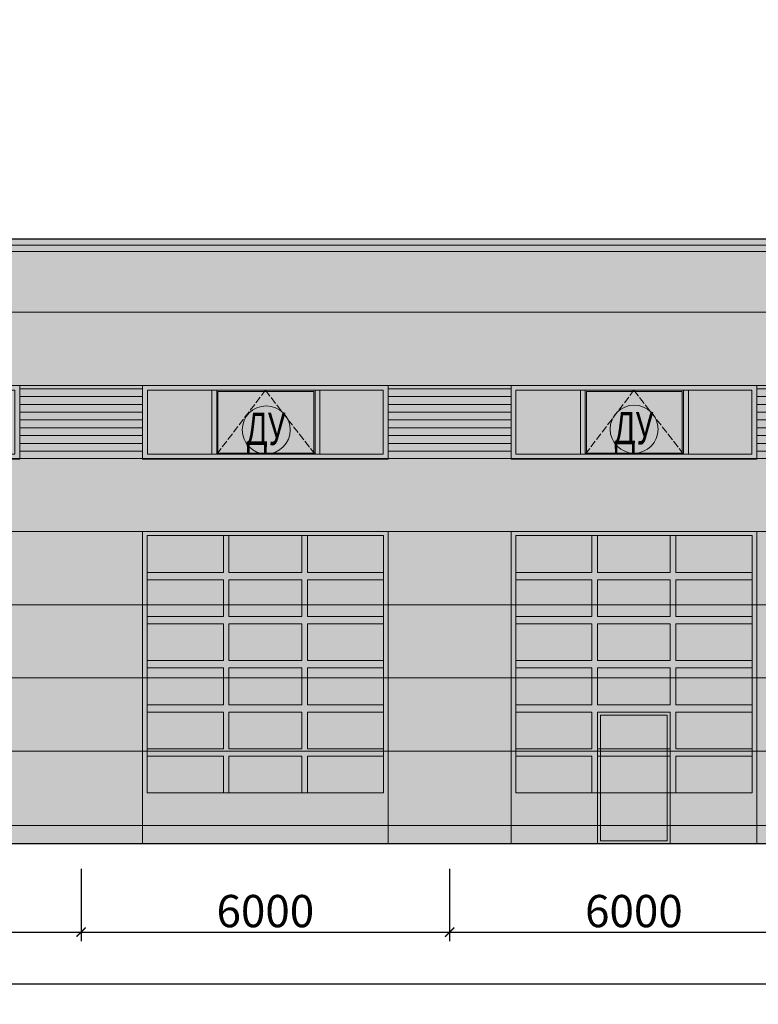
# Model space of a CAD drawing. Units: millimetres. Extents: x 25238 to 757937, y -590194 to 82481.
# Drawn here: x 635610 to 647636, y -20549 to -4529 of the extents above; entities that cross this region are included whole.
import ezdxf

# ---------------------------------------------------------------- set-up
doc = ezdxf.new("R2010")
doc.units = ezdxf.units.MM
doc.linetypes.add('ACAD_ISO02W100', pattern=[15, 12, -3])
doc.layers.get('0').update_dxf_attribs({"lineweight": 30})
doc.layers.add('CS_UNPLOTTED', color=254, linetype='Continuous', plot=False)
doc.layers.add('Lestnicy & Lifty', color=7, linetype='Continuous', lineweight=13, true_color=0x000000)
doc.layers.add('оси', color=7, linetype='Continuous', lineweight=13)
doc.styles.add('GOST 2.304', font='cs_gost2304a.shx', dxfattribs={"width": 0.7, "oblique": 15})
doc.dimstyles.new('PS_TICK', dxfattribs={"dimscale": 100, "dimtxt": 3.5, "dimasz": 1, "dimexe": 1, "dimexo": 0, "dimgap": 0.5, "dimtad": 1, "dimdec": 0, "dimzin": 0, "dimdsep": 46, "dimtxsty": 'GOST 2.304', "dimblk": 'ARCHTICK', "dimcen": 1, "dimdle": 1, "dimadec": 0, "dimazin": 0, "dimtfac": 1, "dimtdec": 0, "dimtmove": 1, "dimatfit": 2, "dimfxl": 2, "dimtolj": 1, "dimtzin": 0, "dimarcsym": 0})

# ---------------------------------------------------------------- blocks, each defined once
blk = doc.blocks.new('_ArchTick')
at = {"color": 0, "linetype": 'ByBlock', "const_width": 0.15}
blk.add_lwpolyline([(-0.5, -0.5), (0.5, 0.5)], dxfattribs=at)
blk = doc.blocks.new('*D4744')
at = {"layer": 'Defpoints', "color": 0, "linetype": 'Continuous', "lineweight": 40, "ltscale": 150, "transparency": 16777216}
for p in [(667610, -19355), (667610, -20217), (587910, -20549)]:
    blk.add_point(p, dxfattribs=at)
at = {"layer": 'оси', "color": 0, "linetype": 'Continuous', "lineweight": -2, "ltscale": 150, "transparency": 16777216}
for p, q in [((667610, -19355), (667610, -20367)), ((587910, -20549), (587910, -20067)), ((587760, -20217), (667760, -20217))]:
    blk.add_line(p, q, dxfattribs=at)
at = {"layer": 'оси', "color": 0, "linetype": 'Continuous', "lineweight": -2, "ltscale": 150, "transparency": 16777216, "xscale": 150, "yscale": 150, "zscale": 150, "rotation": 180}
blk.add_blockref('_ArchTick', (587910, -20217), dxfattribs=at)
at = {"layer": 'оси', "color": 0, "linetype": 'Continuous', "lineweight": -2, "ltscale": 150, "transparency": 16777216, "xscale": 150, "yscale": 150, "zscale": 150}
blk.add_blockref('_ArchTick', (667610, -20217), dxfattribs=at)
at = {"layer": 'оси', "color": 0, "linetype": 'Continuous', "ltscale": 150, "transparency": 16777216, "insert": (627760, -19874), "char_height": 525, "attachment_point": 5, "style": 'GOST 2.304'}
blk.add_mtext('\\A1;79700', dxfattribs=at)
blk = doc.blocks.new('*D4746')
at = {"layer": 'Defpoints', "color": 0, "linetype": 'Continuous', "lineweight": 40, "ltscale": 150, "transparency": 16777216}
for p in [(630610, -18346), (636610, -18346), (636610, -19374)]:
    blk.add_point(p, dxfattribs=at)
at = {"layer": 'оси', "color": 0, "linetype": 'Continuous', "lineweight": -2, "ltscale": 150, "transparency": 16777216}
for p, q in [((630610, -18346), (630610, -19524)), ((636610, -18346), (636610, -19524)), ((630460, -19374), (636760, -19374))]:
    blk.add_line(p, q, dxfattribs=at)
at = {"layer": 'оси', "color": 0, "linetype": 'Continuous', "lineweight": -2, "ltscale": 150, "transparency": 16777216, "xscale": 150, "yscale": 150, "zscale": 150, "rotation": 180}
blk.add_blockref('_ArchTick', (630610, -19374), dxfattribs=at)
at = {"layer": 'оси', "color": 0, "linetype": 'Continuous', "lineweight": -2, "ltscale": 150, "transparency": 16777216, "xscale": 150, "yscale": 150, "zscale": 150}
blk.add_blockref('_ArchTick', (636610, -19374), dxfattribs=at)
at = {"layer": 'оси', "color": 0, "linetype": 'Continuous', "ltscale": 150, "transparency": 16777216, "insert": (633610, -19032), "char_height": 525, "attachment_point": 5, "style": 'GOST 2.304'}
blk.add_mtext('\\A1;6000', dxfattribs=at)
blk = doc.blocks.new('*D4747')
at = {"layer": 'Defpoints', "color": 0, "linetype": 'Continuous', "lineweight": 40, "ltscale": 150, "transparency": 16777216}
for p in [(636610, -18346), (642610, -18346), (642610, -19374)]:
    blk.add_point(p, dxfattribs=at)
at = {"layer": 'оси', "color": 0, "linetype": 'Continuous', "lineweight": -2, "ltscale": 150, "transparency": 16777216}
for p, q in [((636610, -18346), (636610, -19524)), ((642610, -18346), (642610, -19524)), ((636460, -19374), (642760, -19374))]:
    blk.add_line(p, q, dxfattribs=at)
at = {"layer": 'оси', "color": 0, "linetype": 'Continuous', "lineweight": -2, "ltscale": 150, "transparency": 16777216, "xscale": 150, "yscale": 150, "zscale": 150, "rotation": 180}
blk.add_blockref('_ArchTick', (636610, -19374), dxfattribs=at)
at = {"layer": 'оси', "color": 0, "linetype": 'Continuous', "lineweight": -2, "ltscale": 150, "transparency": 16777216, "xscale": 150, "yscale": 150, "zscale": 150}
blk.add_blockref('_ArchTick', (642610, -19374), dxfattribs=at)
at = {"layer": 'оси', "color": 0, "linetype": 'Continuous', "ltscale": 150, "transparency": 16777216, "insert": (639610, -19032), "char_height": 525, "attachment_point": 5, "style": 'GOST 2.304'}
blk.add_mtext('\\A1;6000', dxfattribs=at)
blk = doc.blocks.new('*D4748')
at = {"layer": 'Defpoints', "color": 0, "linetype": 'Continuous', "lineweight": 40, "ltscale": 150, "transparency": 16777216}
for p in [(642610, -18346), (648610, -18346), (648610, -19374)]:
    blk.add_point(p, dxfattribs=at)
at = {"layer": 'оси', "color": 0, "linetype": 'Continuous', "lineweight": -2, "ltscale": 150, "transparency": 16777216}
for p, q in [((642610, -18346), (642610, -19524)), ((648610, -18346), (648610, -19524)), ((642460, -19374), (648760, -19374))]:
    blk.add_line(p, q, dxfattribs=at)
at = {"layer": 'оси', "color": 0, "linetype": 'Continuous', "lineweight": -2, "ltscale": 150, "transparency": 16777216, "xscale": 150, "yscale": 150, "zscale": 150, "rotation": 180}
blk.add_blockref('_ArchTick', (642610, -19374), dxfattribs=at)
at = {"layer": 'оси', "color": 0, "linetype": 'Continuous', "lineweight": -2, "ltscale": 150, "transparency": 16777216, "xscale": 150, "yscale": 150, "zscale": 150}
blk.add_blockref('_ArchTick', (648610, -19374), dxfattribs=at)
at = {"layer": 'оси', "color": 0, "linetype": 'Continuous', "ltscale": 150, "transparency": 16777216, "insert": (645610, -19032), "char_height": 525, "attachment_point": 5, "style": 'GOST 2.304'}
blk.add_mtext('\\A1;6000', dxfattribs=at)
blk = doc.blocks.new('ok2')
at = {"lineweight": 13, "ltscale": 100, "true_color": 0x474747}
h = blk.add_hatch(color=49, dxfattribs=at)
h.paths.add_polyline_path([(496058, -10579), (499898, -10579), (499898, -11619), (496058, -11619)], flags=16)
h.paths.add_polyline_path([(495978, -10499), (499978, -10499), (499978, -11699), (495978, -11699)])
at = {"lineweight": 35, "ltscale": 300, "true_color": 0x474747}
h = blk.add_hatch(color=49, dxfattribs=at)
h.dxf.hatch_style = 1
h.paths.add_polyline_path([(497106, -10579), (497186, -10579), (497186, -11619), (497106, -11619)])
h = blk.add_hatch(color=49, dxfattribs=at)
h.dxf.hatch_style = 1
h.paths.add_polyline_path([(497186, -10579), (498786, -10579), (498786, -11619), (497186, -11619)])
h.paths.add_polyline_path([(497206, -10599), (498766, -10599), (498766, -11599), (497206, -11599)], flags=16)
h = blk.add_hatch(color=49, dxfattribs=at)
h.dxf.hatch_style = 1
h.paths.add_polyline_path([(498786, -10579), (498866, -10579), (498866, -11619), (498786, -11619)])
at = {"layer": 'Lestnicy & Lifty', "lineweight": 13, "ltscale": 100}
h = blk.add_hatch(color=256, dxfattribs=at)
h.set_gradient(color1=(77, 113, 147), color2=(235, 235, 219), tint=1, name='CURVED')
h.paths.add_polyline_path([(496058, -11619), (499898, -11619), (499898, -10579), (496058, -10579)])
at = {"lineweight": 13, "ltscale": 100, "extrusion": (2.44929e-16, 1, 6.12323e-17)}
for p, q in [((495978, -11699), (495978, -10499)), ((499978, -10499), (499978, -11699))]:
    blk.add_line(p, q, dxfattribs=at)
at = {"linetype": 'ACAD_ISO02W100', "lineweight": 13, "ltscale": 10}
for p, q in [((497186, -11619), (497978, -10579)), ((497978, -10579), (498786, -11619))]:
    blk.add_line(p, q, dxfattribs=at)
at = {"lineweight": 13, "ltscale": 100}
for p, q in [((497186, -10619), (497186, -11579)), ((498786, -10619), (498786, -11579))]:
    blk.add_line(p, q, dxfattribs=at)
at = {"lineweight": 13, "extrusion": (2.44929e-16, 1, 6.12323e-17)}
blk.add_line((499978, -11699), (495978, -11699), dxfattribs=at)
at = {"lineweight": 13, "ltscale": 100}
for points in [[(495978, -10499), (499978, -10499), (499978, -11699), (495978, -11699)], [(496058, -10579), (499898, -10579), (499898, -11619), (496058, -11619)]]:
    blk.add_lwpolyline(points, close=True, dxfattribs=at)
at = {"lineweight": 13, "ltscale": 300}
for points in [[(497106, -10579), (497186, -10579), (497186, -11619), (497106, -11619)], [(497186, -10579), (498786, -10579), (498786, -11619), (497186, -11619)], [(497206, -10599), (498766, -10599), (498766, -11599), (497206, -11599)], [(498786, -10579), (498866, -10579), (498866, -11619), (498786, -11619)]]:
    blk.add_lwpolyline(points, close=True, dxfattribs=at)

msp = doc.modelspace()

# ---------------------------------------------------------------- hatches: boundary and pattern name
at = {"ltscale": 300, "true_color": 0xe3e3e3}
h = msp.add_hatch(color=254, dxfattribs=at)
h.dxf.hatch_style = 1
h.paths.add_polyline_path([(661885.4, -14038.9), (661885.4, -8098.9), (612385.4, -8098.9), (612385.4, -4528.9), (586210.4, -4528.9), (586210.4, -17638.9), (667885.4, -17638.9), (667885.4, -14038.9)])
at = {"lineweight": 13, "ltscale": 300, "true_color": 0x474747}
h = msp.add_hatch(color=49, dxfattribs=at)
h.dxf.hatch_style = 1
h.paths.add_polyline_path([(587560.4, -8298.9), (587560.4, -8198.9), (661885.4, -8198.9), (661885.4, -8298.9)])
at = {"lineweight": 13, "ltscale": 100, "true_color": 0x474747}
for points in [[(637610.7, -10478.9), (635610.7, -10478.9), (635610.4, -11668.9), (637610.4, -11668.9)], [(643610.7, -10478.9), (641610.7, -10478.9), (641610.7, -11668.9), (643610.7, -11668.9)], [(647610.7, -10478.9), (647610.7, -11668.9), (649860.7, -11668.9), (649860.7, -10478.9)]]:
    msp.add_hatch(color=49, dxfattribs=at).paths.add_polyline_path(points)
at = {"lineweight": 13, "ltscale": 100}
h = msp.add_hatch(dxfattribs=at)
h.set_pattern_fill('ANSI31', color=256, scale=40, angle=135, style=0)
h.set_pattern_definition([(180, (213938.07, 2420), (-2e-14, -127), [])])
h.paths.add_polyline_path([(635610.7, -10478.9), (635610.4, -11668.9), (637610.4, -11668.9), (637610.7, -10478.9)])
h = msp.add_hatch(dxfattribs=at)
h.set_pattern_fill('ANSI31', color=256, scale=40, angle=135, style=0)
h.set_pattern_definition([(180, (207938.07, 2420), (-2e-14, -127), [])])
h.paths.add_polyline_path([(641610.7, -10478.9), (641610.7, -11668.9), (643610.7, -11668.9), (643610.7, -10478.9)])
h = msp.add_hatch(dxfattribs=at)
h.set_pattern_fill('ANSI31', color=256, scale=40, angle=135, style=0)
h.set_pattern_definition([(180, (201938.07, 2420), (-2e-14, -127), [])])
h.paths.add_polyline_path([(647610.7, -10478.9), (647610.7, -11668.9), (649860.7, -11668.9), (649860.7, -10478.9)])
at = {"lineweight": 13, "ltscale": 100, "true_color": 0x474747}
h = msp.add_hatch(color=49, dxfattribs=at)
h.paths.add_polyline_path([(637686.1, -17110.9), (637686.1, -16512.9), (638926.6, -16512.9), (638926.6, -17110.9)], flags=16)
h.paths.add_polyline_path([(637686.1, -16392.9), (637686.1, -15794.9), (638926.6, -15794.9), (638926.6, -16392.9)], flags=16)
h.paths.add_polyline_path([(637686.1, -15674.9), (637686.1, -15076.9), (638926.6, -15076.9), (638926.6, -15674.9)], flags=16)
h.paths.add_polyline_path([(639017.6, -15674.9), (639017.6, -15076.9), (640202.6, -15076.9), (640202.6, -15674.9)], flags=16)
h.paths.add_polyline_path([(640293.6, -17110.9), (640293.6, -16512.9), (641534.1, -16512.9), (641534.1, -17110.9)], flags=16)
h.paths.add_polyline_path([(640293.6, -16392.9), (640293.6, -15794.9), (641534.1, -15794.9), (641534.1, -16392.9)], flags=16)
h.paths.add_polyline_path([(637686.1, -14358.9), (638926.6, -14358.9), (638926.6, -14956.9), (637686.1, -14956.9)], flags=16)
h.paths.add_polyline_path([(639017.6, -14956.9), (639017.6, -14358.9), (640202.6, -14358.9), (640202.6, -14956.9)], flags=16)
h.paths.add_polyline_path([(640293.6, -15674.9), (640293.6, -15076.9), (641534.1, -15076.9), (641534.1, -15674.9)], flags=16)
h.paths.add_polyline_path([(637686.1, -14238.9), (637686.1, -13640.9), (638926.6, -13640.9), (638926.6, -14238.9)], flags=16)
h.paths.add_polyline_path([(639017.6, -14238.9), (639017.6, -13640.9), (640202.6, -13640.9), (640202.6, -14238.9)], flags=16)
h.paths.add_polyline_path([(637686.1, -12918.9), (641534.1, -12918.9), (641534.1, -13520.9), (640293.6, -13520.9), (640293.6, -12918.9), (640202.6, -12918.9), (640202.6, -13520.9), (639017.6, -13520.9), (639017.6, -12918.9), (638926.6, -12918.9), (638926.6, -13520.9), (637686.1, -13520.9)], flags=16)
h.paths.add_polyline_path([(641534.1, -14956.9), (640293.6, -14956.9), (640293.6, -14358.9), (641534.1, -14358.9)], flags=16)
h.paths.add_polyline_path([(640202.6, -15794.9), (640202.6, -16392.9), (639017.6, -16392.9), (639017.6, -15794.9)], flags=16)
h.paths.add_polyline_path([(640293.6, -14238.9), (640293.6, -13640.9), (641534.1, -13640.9), (641534.1, -14238.9)], flags=16)
h.paths.add_polyline_path([(637610.1, -17938.9), (641610.1, -17938.9), (641610.1, -12858.9), (637610.1, -12858.9)])
h.paths.add_polyline_path([(639017.6, -17110.9), (639017.6, -16512.9), (640202.6, -16512.9), (640202.6, -17110.9)], flags=16)
h = msp.add_hatch(color=49, dxfattribs=at)
h.paths.add_polyline_path([(643686.1, -17110.9), (643686.1, -16512.9), (644926.6, -16512.9), (644926.6, -17110.9)], flags=16)
h.paths.add_polyline_path([(643686.1, -16392.9), (643686.1, -15794.9), (644926.6, -15794.9), (644926.6, -16392.9)], flags=16)
h.paths.add_polyline_path([(643686.1, -15674.9), (643686.1, -15076.9), (644926.6, -15076.9), (644926.6, -15674.9)], flags=16)
h.paths.add_polyline_path([(645017.6, -15674.9), (645017.6, -15076.9), (646202.6, -15076.9), (646202.6, -15674.9)], flags=16)
h.paths.add_polyline_path([(646293.6, -17110.9), (646293.6, -16512.9), (647534.1, -16512.9), (647534.1, -17110.9)], flags=16)
h.paths.add_polyline_path([(646293.6, -16392.9), (646293.6, -15794.9), (647534.1, -15794.9), (647534.1, -16392.9)], flags=16)
h.paths.add_polyline_path([(643686.1, -14358.9), (644926.6, -14358.9), (644926.6, -14956.9), (643686.1, -14956.9)], flags=16)
h.paths.add_polyline_path([(645017.6, -14956.9), (645017.6, -14358.9), (646202.6, -14358.9), (646202.6, -14956.9)], flags=16)
h.paths.add_polyline_path([(646293.6, -15674.9), (646293.6, -15076.9), (647534.1, -15076.9), (647534.1, -15674.9)], flags=16)
h.paths.add_polyline_path([(643686.1, -14238.9), (643686.1, -13640.9), (644926.6, -13640.9), (644926.6, -14238.9)], flags=16)
h.paths.add_polyline_path([(645017.6, -14238.9), (645017.6, -13640.9), (646202.6, -13640.9), (646202.6, -14238.9)], flags=16)
h.paths.add_polyline_path([(643686.1, -12918.9), (647534.1, -12918.9), (647534.1, -13520.9), (646293.6, -13520.9), (646293.6, -12918.9), (646202.6, -12918.9), (646202.6, -13520.9), (645017.6, -13520.9), (645017.6, -12918.9), (644926.6, -12918.9), (644926.6, -13520.9), (643686.1, -13520.9)], flags=16)
h.paths.add_polyline_path([(647534.1, -14956.9), (646293.6, -14956.9), (646293.6, -14358.9), (647534.1, -14358.9)], flags=16)
h.paths.add_polyline_path([(646202.6, -15794.9), (646202.6, -16392.9), (645017.6, -16392.9), (645017.6, -15794.9)], flags=16)
h.paths.add_polyline_path([(646293.6, -14238.9), (646293.6, -13640.9), (647534.1, -13640.9), (647534.1, -14238.9)], flags=16)
h.paths.add_polyline_path([(643610.1, -17938.9), (647610.1, -17938.9), (647610.1, -12858.9), (643610.1, -12858.9)])
h.paths.add_polyline_path([(645017.6, -17110.9), (645017.6, -16512.9), (646202.6, -16512.9), (646202.6, -17110.9)], flags=16)
at = {"linetype": 'Continuous', "lineweight": 35, "ltscale": 150, "true_color": 0x474747}
h = msp.add_hatch(color=49, dxfattribs=at)
h.dxf.hatch_style = 1
h.paths.add_polyline_path([(645017.6, -15794.9), (646202.6, -15794.9), (646202.6, -17938.9), (645017.6, -17938.9)])
h.paths.add_polyline_path([(645067.6, -15844.9), (646152.6, -15844.9), (646152.6, -17888.9), (645067.6, -17888.9)], flags=16)
at = {"ltscale": 300, "true_color": 0x000000}
h = msp.add_hatch(color=18, dxfattribs=at)
h.dxf.hatch_style = 1
h.paths.add_polyline_path([(586210.4, -17638.9), (586210.4, -17938.9), (667885.4, -17938.9), (667885.4, -17638.9)])
at = {"layer": 'Lestnicy & Lifty', "lineweight": 13, "ltscale": 100}
h = msp.add_hatch(color=256, dxfattribs=at)
h.set_gradient(color1=(77, 113, 147), color2=(235, 235, 219), tint=1, name='CURVED')
h.paths.add_polyline_path([(637686.1, -17110.9), (641534.1, -17110.9), (641534.1, -12918.9), (637686.1, -12918.9)])
h = msp.add_hatch(color=256, dxfattribs=at)
h.set_gradient(color1=(77, 113, 147), color2=(235, 235, 219), tint=1, name='CURVED')
h.paths.add_polyline_path([(643686.1, -17110.9), (647534.1, -17110.9), (647534.1, -12918.9), (643686.1, -12918.9)])

# ---------------------------------------------------------------- linework, layer by layer
at = {"ltscale": 300}
for p, q in [((661885.4, -8098.9), (587560.4, -8098.9)), ((667885.4, -17938.9), (586210.4, -17938.9))]:
    msp.add_line(p, q, dxfattribs=at)
at = {"lineweight": 13, "ltscale": 300}
for p, q in [((661885.4, -9288.9), (586210.4, -9288.9)), ((661885.4, -10478.9), (586210.4, -10478.9)), ((661885.4, -11668.9), (586210.4, -11668.9)), ((661885.4, -12858.9), (586210.4, -12858.9)), ((661885.4, -14048.9), (586210.4, -14048.9)), ((667885.4, -15238.9), (586210.4, -15238.9)), ((667885.4, -16428.9), (586210.4, -16428.9))]:
    msp.add_line(p, q, dxfattribs=at)
at = {"lineweight": 13, "extrusion": (0, 1, 6.12323e-17)}
for p, q in [((637610.1, -12858.9), (641610.1, -12858.9)), ((637610.1, -12858.9), (641610.1, -12858.9)), ((643610.1, -12858.9), (647610.1, -12858.9)), ((643610.1, -12858.9), (647610.1, -12858.9)), ((637610.1, -15228.9), (637610.1, -15528.9)), ((643610.1, -15228.9), (643610.1, -15528.9))]:
    msp.add_line(p, q, dxfattribs=at)
at = {"lineweight": 13, "extrusion": (2.44929e-16, 1, 6.12323e-17)}
for p, q in [((637610.1, -12858.9), (641610.1, -12858.9)), ((637610.1, -17396.9), (637610.1, -12858.9)), ((641610.1, -12858.9), (641610.1, -17396.9)), ((643610.1, -12858.9), (647610.1, -12858.9)), ((643610.1, -17396.9), (643610.1, -12858.9)), ((647610.1, -12858.9), (647610.1, -17396.9))]:
    msp.add_line(p, q, dxfattribs=at)
at = {"lineweight": 13, "ltscale": 100}
for p, q in [((637686.1, -12918.9), (641534.1, -12918.9)), ((637686.1, -12918.9), (637686.1, -13520.9)), ((638926.6, -12918.9), (638926.6, -13520.9)), ((639017.6, -12918.9), (639017.6, -13520.9)), ((640202.6, -12918.9), (640202.6, -13520.9)), ((640293.6, -12918.9), (640293.6, -13520.9)), ((641534.1, -12918.9), (641534.1, -13520.9)), ((643686.1, -12918.9), (647534.1, -12918.9)), ((643686.1, -12918.9), (643686.1, -13520.9)), ((644926.6, -12918.9), (644926.6, -13520.9)), ((645017.6, -12918.9), (645017.6, -13520.9)), ((646202.6, -12918.9), (646202.6, -13520.9)), ((646293.6, -12918.9), (646293.6, -13520.9)), ((647534.1, -12918.9), (647534.1, -13520.9)), ((637686.1, -13520.9), (638926.6, -13520.9)), ((639017.6, -13520.9), (640202.6, -13520.9)), ((640293.6, -13520.9), (641534.1, -13520.9)), ((643686.1, -13520.9), (644926.6, -13520.9)), ((645017.6, -13520.9), (646202.6, -13520.9)), ((646293.6, -13520.9), (647534.1, -13520.9)), ((637686.1, -13640.9), (638926.6, -13640.9)), ((637686.1, -13640.9), (637686.1, -14238.9)), ((638926.6, -13640.9), (638926.6, -14238.9)), ((639017.6, -13640.9), (640202.6, -13640.9)), ((639017.6, -13640.9), (639017.6, -14238.9)), ((640202.6, -13640.9), (640202.6, -14238.9)), ((640293.6, -13640.9), (641534.1, -13640.9)), ((640293.6, -13640.9), (640293.6, -14238.9)), ((641534.1, -13640.9), (641534.1, -14238.9)), ((643686.1, -13640.9), (644926.6, -13640.9)), ((643686.1, -13640.9), (643686.1, -14238.9)), ((644926.6, -13640.9), (644926.6, -14238.9)), ((645017.6, -13640.9), (646202.6, -13640.9)), ((645017.6, -13640.9), (645017.6, -14238.9)), ((646202.6, -13640.9), (646202.6, -14238.9)), ((646293.6, -13640.9), (647534.1, -13640.9)), ((646293.6, -13640.9), (646293.6, -14238.9)), ((647534.1, -13640.9), (647534.1, -14238.9)), ((637686.1, -14238.9), (638926.6, -14238.9)), ((639017.6, -14238.9), (640202.6, -14238.9)), ((640293.6, -14238.9), (641534.1, -14238.9)), ((643686.1, -14238.9), (644926.6, -14238.9)), ((645017.6, -14238.9), (646202.6, -14238.9)), ((646293.6, -14238.9), (647534.1, -14238.9)), ((637686.1, -14358.9), (638926.6, -14358.9)), ((637686.1, -14358.9), (637686.1, -14956.9)), ((638926.6, -14358.9), (638926.6, -14956.9)), ((639017.6, -14358.9), (640202.6, -14358.9)), ((639017.6, -14358.9), (639017.6, -14956.9)), ((640202.6, -14358.9), (640202.6, -14956.9)), ((640293.6, -14358.9), (641534.1, -14358.9)), ((640293.6, -14358.9), (640293.6, -14956.9)), ((641534.1, -14358.9), (641534.1, -14956.9)), ((643686.1, -14358.9), (644926.6, -14358.9)), ((643686.1, -14358.9), (643686.1, -14956.9)), ((644926.6, -14358.9), (644926.6, -14956.9)), ((645017.6, -14358.9), (646202.6, -14358.9)), ((645017.6, -14358.9), (645017.6, -14956.9)), ((646202.6, -14358.9), (646202.6, -14956.9)), ((646293.6, -14358.9), (647534.1, -14358.9)), ((646293.6, -14358.9), (646293.6, -14956.9)), ((647534.1, -14358.9), (647534.1, -14956.9)), ((637686.1, -14956.9), (638926.6, -14956.9)), ((639017.6, -14956.9), (640202.6, -14956.9)), ((640293.6, -14956.9), (641534.1, -14956.9)), ((643686.1, -14956.9), (644926.6, -14956.9)), ((645017.6, -14956.9), (646202.6, -14956.9)), ((646293.6, -14956.9), (647534.1, -14956.9)), ((637686.1, -15076.9), (638926.6, -15076.9)), ((637686.1, -15076.9), (637686.1, -15674.9)), ((638926.6, -15076.9), (638926.6, -15674.9)), ((639017.6, -15076.9), (640202.6, -15076.9)), ((639017.6, -15076.9), (639017.6, -15674.9)), ((640202.6, -15076.9), (640202.6, -15674.9)), ((640293.6, -15076.9), (641534.1, -15076.9)), ((640293.6, -15076.9), (640293.6, -15674.9)), ((641534.1, -15076.9), (641534.1, -15674.9)), ((643686.1, -15076.9), (644926.6, -15076.9)), ((643686.1, -15076.9), (643686.1, -15674.9)), ((644926.6, -15076.9), (644926.6, -15674.9)), ((645017.6, -15076.9), (646202.6, -15076.9)), ((645017.6, -15076.9), (645017.6, -15674.9)), ((646202.6, -15076.9), (646202.6, -15674.9)), ((646293.6, -15076.9), (647534.1, -15076.9)), ((646293.6, -15076.9), (646293.6, -15674.9)), ((647534.1, -15076.9), (647534.1, -15674.9)), ((637686.1, -15674.9), (638926.6, -15674.9)), ((639017.6, -15674.9), (640202.6, -15674.9)), ((640293.6, -15674.9), (641534.1, -15674.9)), ((643686.1, -15674.9), (644926.6, -15674.9)), ((645017.6, -15674.9), (646202.6, -15674.9)), ((646293.6, -15674.9), (647534.1, -15674.9)), ((637686.1, -15794.9), (638926.6, -15794.9)), ((637686.1, -15794.9), (637686.1, -16392.9)), ((638926.6, -15794.9), (638926.6, -16392.9)), ((639017.6, -15794.9), (640202.6, -15794.9)), ((639017.6, -15794.9), (639017.6, -16392.9)), ((640202.6, -15794.9), (640202.6, -16392.9)), ((640293.6, -15794.9), (641534.1, -15794.9)), ((640293.6, -15794.9), (640293.6, -16392.9)), ((641534.1, -15794.9), (641534.1, -16392.9)), ((643686.1, -15794.9), (644926.6, -15794.9)), ((643686.1, -15794.9), (643686.1, -16392.9)), ((644926.6, -15794.9), (644926.6, -16392.9)), ((645017.6, -15794.9), (646202.6, -15794.9)), ((645017.6, -15794.9), (645017.6, -16392.9)), ((646202.6, -15794.9), (646202.6, -16392.9)), ((646293.6, -15794.9), (647534.1, -15794.9)), ((646293.6, -15794.9), (646293.6, -16392.9)), ((647534.1, -15794.9), (647534.1, -16392.9)), ((637686.1, -16392.9), (638926.6, -16392.9)), ((639017.6, -16392.9), (640202.6, -16392.9)), ((640293.6, -16392.9), (641534.1, -16392.9)), ((643686.1, -16392.9), (644926.6, -16392.9)), ((645017.6, -16392.9), (646202.6, -16392.9)), ((646293.6, -16392.9), (647534.1, -16392.9)), ((637686.1, -16512.9), (638926.6, -16512.9)), ((637686.1, -16512.9), (637686.1, -17110.9)), ((638926.6, -16512.9), (638926.6, -17110.9)), ((639017.6, -16512.9), (640202.6, -16512.9)), ((639017.6, -16512.9), (639017.6, -17110.9)), ((640202.6, -16512.9), (640202.6, -17110.9)), ((640293.6, -16512.9), (641534.1, -16512.9)), ((640293.6, -16512.9), (640293.6, -17110.9)), ((641534.1, -16512.9), (641534.1, -17110.9)), ((643686.1, -16512.9), (644926.6, -16512.9)), ((643686.1, -16512.9), (643686.1, -17110.9)), ((644926.6, -16512.9), (644926.6, -17110.9)), ((645017.6, -16512.9), (646202.6, -16512.9)), ((645017.6, -16512.9), (645017.6, -17110.9)), ((646202.6, -16512.9), (646202.6, -17110.9)), ((646293.6, -16512.9), (647534.1, -16512.9)), ((646293.6, -16512.9), (646293.6, -17110.9)), ((647534.1, -16512.9), (647534.1, -17110.9)), ((637686.1, -17110.9), (638926.6, -17110.9)), ((639017.6, -17110.9), (640202.6, -17110.9)), ((640293.6, -17110.9), (641534.1, -17110.9)), ((643686.1, -17110.9), (644926.6, -17110.9)), ((645017.6, -17110.9), (646202.6, -17110.9)), ((646293.6, -17110.9), (647534.1, -17110.9))]:
    msp.add_line(p, q, dxfattribs=at)
at = {"color": 253, "lineweight": 13, "ltscale": 100, "true_color": 0xb3b3b3}
for p, q in [((637610.1, -17938.9), (641610.1, -17938.9)), ((643610.1, -17938.9), (647610.1, -17938.9))]:
    msp.add_line(p, q, dxfattribs=at)
at = {"lineweight": 13, "ltscale": 300}
for points in [[(587560.4, -8198.9), (661885.4, -8198.9), (661885.4, -8298.9), (587560.4, -8298.9)], [(667885.4, -17638.9), (586360.4, -17638.9), (586360.4, -17938.9), (667885.4, -17938.9)]]:
    msp.add_lwpolyline(points, close=True, dxfattribs=at)
at = {"lineweight": 13, "ltscale": 100}
for points in [[(637610.1, -12858.9), (641610.1, -12858.9), (641610.1, -17938.9), (637610.1, -17938.9)], [(637610.1, -17938.9), (641610.1, -17938.9), (641610.1, -12858.9), (637610.1, -12858.9)], [(637610.1, -12858.9), (641610.1, -12858.9), (641610.1, -17938.9), (637610.1, -17938.9)], [(637610.1, -12858.9), (641610.1, -12858.9), (641610.1, -17938.9), (637610.1, -17938.9)], [(643610.1, -12858.9), (647610.1, -12858.9), (647610.1, -17938.9), (643610.1, -17938.9)], [(643610.1, -17938.9), (647610.1, -17938.9), (647610.1, -12858.9), (643610.1, -12858.9)], [(643610.1, -12858.9), (647610.1, -12858.9), (647610.1, -17938.9), (643610.1, -17938.9)], [(643610.1, -12858.9), (647610.1, -12858.9), (647610.1, -17938.9), (643610.1, -17938.9)]]:
    msp.add_lwpolyline(points, close=True, dxfattribs=at)
at = {"color": 0, "linetype": 'Continuous', "lineweight": 13, "ltscale": 150}
for points in [[(645017.6, -15794.9), (646202.6, -15794.9), (646202.6, -17938.9), (645017.6, -17938.9)], [(645067.6, -15844.9), (646152.6, -15844.9), (646152.6, -17888.9), (645067.6, -17888.9)]]:
    msp.add_lwpolyline(points, close=True, dxfattribs=at)
at = {"lineweight": 13, "ltscale": 300}
for centre in [(639624, -11202.7), (645613.6, -11191.1)]:
    msp.add_circle(centre, 390.8, dxfattribs=at)
at = {"layer": 'CS_UNPLOTTED', "lineweight": 13, "ltscale": 100}
for points in [[(637686.1, -17110.9), (641534.1, -17110.9), (641534.1, -12918.9), (637686.1, -12918.9)], [(643686.1, -17110.9), (647534.1, -17110.9), (647534.1, -12918.9), (643686.1, -12918.9)]]:
    msp.add_lwpolyline(points, close=True, dxfattribs=at)

# ---------------------------------------------------------------- block references
at = {"lineweight": 35}
for p in [(135632.4, 20), (141632.4, 20), (147632.4, 20)]:
    msp.add_blockref('ok2', p, dxfattribs=at)

# ---------------------------------------------------------------- texts
at = {"linetype": 'Continuous', "lineweight": 5, "ltscale": 150, "style": 'GOST 2.304', "oblique": 15, "width": 0.7}
for p in [(639292.7, -11448), (645282.3, -11436.3)]:
    msp.add_text('ДУ', height=525, dxfattribs=at).set_placement(p)

# ---------------------------------------------------------------- dimensions: what is measured, and where the dimension line sits
at = {"layer": 'оси', "linetype": 'Continuous', "ltscale": 150}
for base, p1, p2, picture, middle in [((636610.4, -19373.7), (630610.4, -18345.7), (636610.4, -18345.7), '*D4746', (633610.4, -19031.6)), ((642610.4, -19373.7), (636610.4, -18345.7), (642610.4, -18345.7), '*D4747', (639610.4, -19031.6)), ((648610.4, -19373.7), (642610.4, -18345.7), (648610.4, -18345.7), '*D4748', (645610.4, -19031.6)), ((667610.4, -20216.9), (587910.4, -20549), (667610.4, -19355.4), '*D4744', (627760.4, -19874.4))]:
    dim = msp.add_linear_dim(base=base, p1=p1, p2=p2, angle=180, dimstyle='PS_TICK', override={"dimscale": 150, "dimlfac": 1, "dimtxsty": 'GOST 2.304', "dimblk1": 'ArchTick', "dimblk2": 'ArchTick', "dimsah": 1, "dimtolj": 1}, dxfattribs=at)
    dim.commit()
    dim.dimension.update_dxf_attribs({"geometry": picture, "text_midpoint": middle})

doc.saveas('drawing.dxf')
